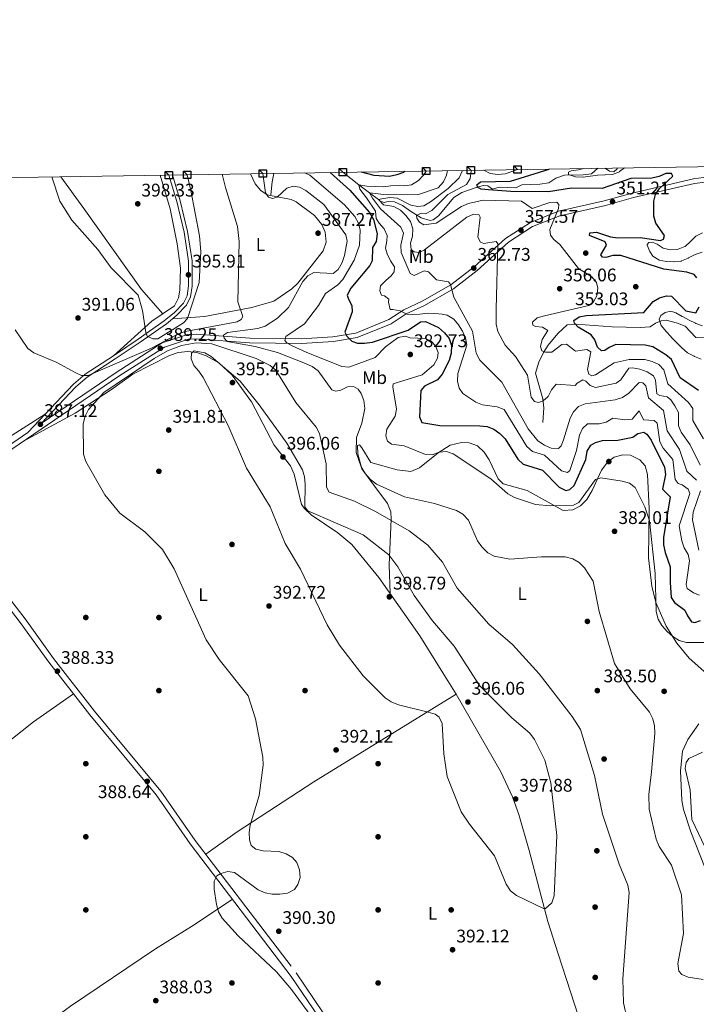
# Model space of a CAD drawing. Units: metres. Extents: x 608129 to 615070, y 4683002 to 4687740.
# Drawn here: x 609596 to 609967, y 4687199 to 4687738 of the extents above; entities that cross this region are included whole.
import ezdxf
from ezdxf.enums import TextEntityAlignment as Align

# ---------------------------------------------------------------- set-up
doc = ezdxf.new("R2010")
doc.units = ezdxf.units.M
doc.header["$MEASUREMENT"] = 0
doc.linetypes.add('DGN Style 3', pattern=[121.36095999999999, 86.68639999999999, -34.67456])
for name, color, linetype, lineweight in [('Nivel 11', 7, 'Continuous', 0), ('Nivel 17', 7, 'Continuous', 0), ('Nivel 21', 7, 'Continuous', 0), ('Nivel 36', 7, 'Continuous', 0), ('Nivel 37', 7, 'Continuous', 0), ('Nivel 4', 7, 'Continuous', 0), ('Nivel 41', 7, 'Continuous', 0), ('Nivel 5', 7, 'Continuous', 0), ('Nivel 61', 7, 'Continuous', 0), ('Nivel 62', 7, 'Continuous', 0), ('Nivel 7', 7, 'Continuous', 0)]:
    doc.layers.add(name, color=color, linetype=linetype, lineweight=lineweight)
doc.styles.add('Style-Arial', font='txt')
doc.styles.add('Style-Arial Narrow', font='txt')

# ---------------------------------------------------------------- blocks, each defined once
blk = doc.blocks.new('5PATER')
at = {"layer": 'Nivel 7', "linetype": 'Continuous', "lineweight": 0}
h = blk.add_hatch(color=51, dxfattribs=at)
edge = h.paths.add_edge_path()
edge.add_ellipse((-0.005089279264211655, 0.00120989978313446), major_axis=(-1.095731442372465, -1.110710699892244), ratio=0.9994222409660318, start_angle=0, end_angle=360)
blk = doc.blocks.new('5PERFI')
at = {"layer": 'Nivel 17', "linetype": 'Continuous', "lineweight": 0}
h = blk.add_hatch(color=7, dxfattribs=at)
edge = h.paths.add_edge_path()
edge.add_arc((0.001394975930452347, 0.0004892982542514801), 1.559999999766158, 315.0000000018422, 675.0000000018422)

msp = doc.modelspace()

# ---------------------------------------------------------------- linework, layer by layer
at = {"layer": 'Nivel 11', "color": 142, "linetype": 'DGN Style 3', "lineweight": 13}
for points in [[(609773.4100000001, 4687654.48, 373.6), (609782.1799999997, 4687647.640000001, 370), (609787.9499999993, 4687643.16, 365), (609792.8099999987, 4687639.530000001, 360), (609793.8599999994, 4687638.77, 365), (609795.9899999984, 4687637.969999999, 359.94), (609796.0399999991, 4687637.989999998, 360), (609798.2399999984, 4687638.550000001, 362.82), (609801.629999999, 4687638.239999998, 358.18), (609806.0399999991, 4687636.27, 356.82), (609810.4600000009, 4687633.18, 356.88), (609816.1700000018, 4687629.48, 354.8), (609821.1499999985, 4687628.07, 354.59), (609822.879999999, 4687628.41, 354.4), (609825.7100000009, 4687630.649999999, 353.75), (609834.1499999985, 4687640.780000001, 351.8), (609838.4100000001, 4687643.34, 351.21), (609845.8299999982, 4687645.960000001, 350.89), (609850.129999999, 4687647.309999999, 349.85), (609852.7100000009, 4687647.059999999, 349.85), (609855.2300000004, 4687645.300000001, 349.72), (609858.8500000015, 4687646.43, 349.07), (609868.0100000016, 4687646.030000001, 348.29), (609871.3999999985, 4687647.580000002, 347.64), (609881.1600000001, 4687647.989999998, 347.64), (609886.0799999982, 4687648.690000001, 347.04), (609889.9400000013, 4687651.190000001, 346.46), (609894.6600000001, 4687652.830000002, 345.92), (609904.9400000013, 4687653.170000002, 345.42), (609909.5399999991, 4687653.68, 344.51), (609913.0100000016, 4687656.670000002, 344.31)], [(609917.0199999996, 4687656.73, 343.96), (609919.3399999999, 4687655.09, 343.6), (609921.6600000001, 4687654.68, 343.6), (609923.5599999987, 4687656.440000001, 343.86), (609923.7399999984, 4687656.84, 343.83)], [(609882.9100000001, 4687517.510000002, 360.3), (609883.3299999982, 4687525.57, 359.02), (609882.7600000016, 4687530.48, 358.48), (609878.8299999982, 4687544.640000001, 356.96), (609880.6600000001, 4687550.510000002, 356.45), (609883.129999999, 4687555.780000001, 354.13), (609885.7100000009, 4687559.960000001, 353.71), (609891, 4687566.309999999, 352.22), (609896.1900000013, 4687570.920000002, 351.31), (609901.0399999991, 4687571.289999999, 350.1), (609920.7899999991, 4687569.989999998, 346.92), (609936.0599999987, 4687569.510000002, 346.29), (609941.6799999997, 4687569.989999998, 346.16), (609944.5399999991, 4687571.949999999, 345.65), (609947.620000001, 4687573.170000002, 345.26), (609950.4299999997, 4687573.580000002, 345.14), (609956.5500000007, 4687571.830000002, 344.11), (609960.7800000012, 4687570.370000001, 344.24), (609966.5100000016, 4687564.02, 343.34), (609977.0399999991, 4687563.77, 342.31)]]:
    msp.add_polyline3d(points, dxfattribs=at)
at = {"layer": 'Nivel 21', "color": 7, "linetype": 'DGN Style 3', "lineweight": 0, "extrusion": (-0.57141511664457, 0.2411899457865042, 0.7844183670220729), "elevation": 782503.4876901666, "flags": 128}
msp.add_lwpolyline([(-4555796.84321174, -989024.0828057416), (-4555803.604190838, -989026.807592269), (-4555808.212998502, -989028.0006940644)], dxfattribs=at)
at = {"layer": 'Nivel 21', "color": 7, "linetype": 'Continuous', "lineweight": 0}
for points in [[(609678.0700000003, 4687652.989999998, 397.65), (609682.4499999993, 4687638.449999999, 397.21), (609686.5199999996, 4687621.75, 396.71), (609688.9600000009, 4687605.84, 396.09), (609688.9200000018, 4687592.32, 395.4), (609688.0500000007, 4687586.899999999, 395.28), (609686.1600000001, 4687582.890000001, 395.28), (609681.2600000016, 4687577.719999999, 395.28), (609675.5799999982, 4687573.129999999, 395.28), (609661.3900000006, 4687563.170000002, 393.72), (609647.7399999984, 4687554.050000001, 391.18), (609632.3200000003, 4687543.949999999, 389.81), (609625.9100000001, 4687538.539999999, 389.16), (609600.870000001, 4687512.050000001, 386.36), (609581.4400000013, 4687498.830000002, 387.21), (609571.9899999984, 4687491.370000001, 386.74), (609557.5300000012, 4687478.359999999, 386.87), (609552.0100000016, 4687473.960000001, 386.66)], [(609984.4899999984, 4687653.489999998, 346.67), (609965.3200000003, 4687650.859999999, 347.56), (609931.7899999991, 4687643.129999999, 350.29), (609916.4699999988, 4687638.830000002, 351.6), (609891.4400000013, 4687633.18, 354.52), (609876.0300000012, 4687627.07, 356.51), (609862.4100000001, 4687618.27, 359.03), (609845.2699999996, 4687602.719999999, 362.66), (609832.5599999987, 4687592.84, 365.26), (609816.8299999982, 4687583.949999999, 367.87), (609806.6799999997, 4687579.260000002, 369.3), (609798.5500000007, 4687573.940000001, 371.6), (609780.5100000016, 4687566.5, 374.64), (609767.9400000013, 4687564.399999999, 376.8), (609750.7100000009, 4687563.390000001, 379.84), (609722.3900000006, 4687563.699999999, 384.66), (609693.3000000007, 4687565.879999999, 388.31), (609688.370000001, 4687565.68, 388.31), (609674.5300000012, 4687561.170000002, 389.7), (609649.2699999996, 4687544.989999998, 388.44), (609608.2800000012, 4687517.100000001, 387.03)], [(609766.1099999994, 4687183.609999999, 389.68), (609745.120000001, 4687214.440000001, 389.97), (609689.8200000003, 4687286.949999999, 388.9), (609671.0799999982, 4687313.780000001, 388.9), (609634.9100000001, 4687357.57, 388.28), (609612.3299999982, 4687386.370000001, 387.96), (609596.7199999988, 4687408.129999999, 387.58), (609572.8500000015, 4687439.120000001, 387.46), (609551.0599999987, 4687469.890000001, 386.91)]]:
    msp.add_polyline3d(points, dxfattribs=at)
at = {"layer": 'Nivel 21', "color": 7, "linetype": 'DGN Style 3', "lineweight": 0}
for points in [[(609984.5599999987, 4687650.879999999, 346.67), (609965.7899999991, 4687648.309999999, 347.56), (609932.4299999997, 4687640.620000001, 350.29), (609917.1099999994, 4687636.32, 351.6), (609892.2100000009, 4687630.699999999, 354.52), (609877.2300000004, 4687624.75, 356.51), (609864, 4687616.210000001, 359.03), (609846.9400000013, 4687600.73, 362.66), (609834, 4687590.670000002, 365.26), (609818.0199999996, 4687581.640000001, 367.87), (609807.9400000013, 4687576.989999998, 369.3), (609799.7699999996, 4687571.640000001, 371.6), (609781.2300000004, 4687563.989999998, 374.64), (609768.2300000004, 4687561.82, 376.8), (609750.7699999996, 4687560.789999999, 379.84), (609722.2800000012, 4687561.109999999, 384.66), (609693.2600000016, 4687563.280000001, 388.31), (609688.8299999982, 4687563.100000001, 388.31), (609675.6499999985, 4687558.800000001, 389.7), (609650.6999999993, 4687542.830000002, 388.44), (609582.9800000004, 4687496.739999998, 387.21)], [(609608.2800000012, 4687517.100000001, 387.03), (609627.2300000004, 4687537.140000001, 389.16), (609633.4699999988, 4687542.41, 389.81), (609648.8000000007, 4687552.440000001, 391.18), (609662.4699999988, 4687561.580000002, 393.72), (609676.7399999984, 4687571.59, 395.28), (609682.5700000003, 4687576.309999999, 395.28), (609687.7600000016, 4687581.789999999, 395.28), (609689.9100000001, 4687586.330000002, 395.28), (609690.8500000015, 4687592.16, 395.4), (609690.879999999, 4687605.989999998, 396.09), (609688.4100000001, 4687622.120000001, 396.71), (609684.3099999987, 4687638.949999999, 397.21), (609680.0700000003, 4687653.02, 397.64)], [(609575.5, 4687441.080000002, 387.46), (609599.370000001, 4687410.100000001, 387.58), (609614.9699999988, 4687388.350000001, 387.96), (609637.4800000004, 4687359.640000001, 388.28), (609673.6999999993, 4687315.77, 388.9), (609692.4800000004, 4687288.899999999, 388.9), (609747.7899999991, 4687216.359999999, 389.97), (609768.7199999988, 4687185.640000001, 389.68)]]:
    msp.add_polyline3d(points, dxfattribs=at)
at = {"layer": 'Nivel 36', "color": 92, "linetype": 'Continuous', "lineweight": 0}
for points in [[(609618.9499999993, 4687652.059999999, 394.88), (609631.6600000001, 4687634.640000001, 395.29), (609663.1000000015, 4687590.260000002, 395.17), (609674.8000000007, 4687577.109999999, 395.74)], [(609647.7399999984, 4687554.050000001, 391.18), (609668.7399999984, 4687572.989999998, 395.08), (609681.120000001, 4687581.399999999, 396), (609683.3999999985, 4687585.870000001, 396.67), (609684.1700000018, 4687590.050000001, 397.17), (609684.3999999985, 4687602.02, 397.42), (609682.620000001, 4687615.280000001, 397.56), (609678.8099999987, 4687634.460000001, 398.07), (609673.3099999987, 4687652.91, 398.57)], [(609680.129999999, 4687574.330000002, 395.28), (609697.6400000006, 4687575.66, 392.83), (609723.6099999994, 4687580.41, 388.64), (609735.6499999985, 4687584, 386.95), (609745.4299999997, 4687590.710000001, 384.86), (609748.7399999984, 4687593.800000001, 384.48), (609762.5300000012, 4687611.580000002, 386.04), (609764.2300000004, 4687616.280000001, 386.54), (609763.7199999988, 4687621.710000001, 386.56), (609761.8599999994, 4687625.859999999, 386.56), (609757.8599999994, 4687630.75, 386.56), (609747.870000001, 4687638.309999999, 386.49), (609744.9899999984, 4687639.609999999, 386.43), (609731.9899999984, 4687642.059999999, 386.17), (609728.4899999984, 4687644.52, 386.17), (609725.2800000012, 4687648.129999999, 386.82), (609722.7800000012, 4687653.690000001, 387.47)], [(609598.5399999991, 4687507.330000002, 387.49), (609626.8399999999, 4687522.629999999, 388.9), (609646.7800000012, 4687535.640000001, 389.91), (609658.4100000001, 4687544.02, 391.66), (609678.5199999996, 4687554.25, 393.87), (609683.2600000016, 4687555.800000001, 394.1), (609688.4400000013, 4687556.489999998, 394.26), (609693.370000001, 4687555.84, 394.63), (609698.5199999996, 4687554, 394.78), (609705.3900000006, 4687550.23, 395.04), (609712.7800000012, 4687543.489999998, 395.16), (609723.3299999982, 4687528.940000001, 395.43), (609735.8399999999, 4687505.16, 395.82), (609744.620000001, 4687493.77, 395.82), (609746.7600000016, 4687489.260000002, 395.62), (609750.7300000004, 4687472.719999999, 395.17), (609752.4800000004, 4687470.239999998, 395.43), (609755.9499999993, 4687467.039999999, 396.21), (609770.6099999994, 4687457.109999999, 397.52), (609778.3200000003, 4687450.75, 397.77), (609793.0100000016, 4687432.809999999, 398.24), (609815.4499999993, 4687400.82, 396.9), (609828.0700000003, 4687380.600000001, 396.47), (609835.3399999999, 4687368.84, 395.43), (609859.870000001, 4687326.309999999, 398.3), (609866.2199999988, 4687312.73, 397.79), (609869.7399999984, 4687303.129999999, 397.1), (609875.3900000006, 4687283.350000001, 396.86), (609885.5199999996, 4687244.5, 393.37), (609891.2600000016, 4687226.77, 391.55), (609904.6799999997, 4687185.300000001, 390.75)], [(609610.4400000013, 4687522.18, 387.43), (609590.2600000016, 4687509.300000001, 387.39), (609552.1600000001, 4687482.780000001, 386.79), (609547.1099999994, 4687480.16, 386.94)], [(609972.5500000007, 4687379.98, 384.72), (609963.0100000016, 4687388.559999999, 382.5), (609956.129999999, 4687396.890000001, 380.29), (609950.3500000015, 4687406.09, 379.93), (609944.629999999, 4687419.109999999, 379.72), (609942.5199999996, 4687428.039999999, 380.24), (609940.6499999985, 4687443.52, 380.16), (609941, 4687470.52, 379.9), (609940.0799999982, 4687489.09, 379.06), (609938.8900000006, 4687493.93, 378.6), (609936, 4687497.199999999, 378.21), (609930.75, 4687499.629999999, 377.82), (609926.6000000015, 4687499.940000001, 377.95), (609921.9600000009, 4687498.52, 378.21), (609918.4600000009, 4687495.969999999, 378.47), (609914.879999999, 4687491.510000002, 379.25), (609909.8299999982, 4687480.350000001, 381.46), (609906.8999999985, 4687475.43, 381.42), (609903.370000001, 4687471.899999999, 381.2), (609899.2100000009, 4687469.800000001, 380.94), (609893.9499999993, 4687469.48, 380.68), (609874.3000000007, 4687480.280000001, 379.15), (609861.1099999994, 4687484.039999999, 379.64), (609858.3900000006, 4687486.649999999, 379.36), (609853.370000001, 4687497.080000002, 378), (609850.6799999997, 4687501.34, 378.08), (609847.1499999985, 4687504.859999999, 378.47), (609842.5399999991, 4687506.43, 379.12), (609838.379999999, 4687506.580000002, 379.12), (609832.1900000013, 4687505.080000002, 379.31), (609825.4699999988, 4687501, 379.89), (609815.3999999985, 4687492.690000001, 381.77), (609810.6000000015, 4687490.760000002, 382.4), (609803.1799999997, 4687491.580000002, 383.38), (609788.6499999985, 4687495.710000001, 383.54), (609783.6799999997, 4687503.719999999, 383.93), (609782.3999999985, 4687505.350000001, 384.06), (609781.4699999988, 4687505.050000001, 384.32), (609781.4800000004, 4687500.379999999, 384.46), (609783.7800000012, 4687492.129999999, 384.98), (609790.8299999982, 4687482.489999998, 385.37), (609797.7899999991, 4687473.219999999, 387.58), (609799.7199999988, 4687468.73, 388.36), (609799.75, 4687464.649999999, 389.79), (609798.8000000007, 4687439.59, 395), (609799.2600000016, 4687423.899999999, 397.86)], [(609625.8500000015, 4687369.120000001, 388.15), (609603.9800000004, 4687353.789999999, 388.28), (609579.9699999988, 4687334.800000001, 386.78), (609522.1799999997, 4687290.870000001, 384.25), (609473.1700000018, 4687250.600000001, 384.31), (609460.879999999, 4687243.469999999, 384.13)], [(609835.3399999999, 4687368.84, 395.43), (609757.5199999996, 4687320.870000001, 388.95), (609715.4299999997, 4687293.539999999, 388.02), (609698.2800000012, 4687281.300000001, 389.01)], [(609974.0199999996, 4687267.640000001, 380.75), (609963.8099999987, 4687293.5, 382.11), (609959.7800000012, 4687305.739999998, 381.61), (609958.9800000004, 4687310.670000002, 381.33), (609958.2300000004, 4687326.960000001, 381.52), (609959.25, 4687337.760000002, 381.98), (609962.2199999988, 4687344.07, 382.11), (609968.2199999988, 4687352.59, 384.57)], [(609525.7399999984, 4687128.34, 387.64), (609556.8900000006, 4687149.27, 388.94), (609573.0700000003, 4687161.030000001, 389.34), (609605.0599999987, 4687184.109999999, 387.8), (609624.3599999994, 4687198.120000001, 387.77), (609670.7899999991, 4687229.449999999, 388.03), (609692.0300000012, 4687242.600000001, 389.07), (609712.879999999, 4687256.719999999, 389.34)]]:
    msp.add_polyline3d(points, dxfattribs=at)
at = {"layer": 'Nivel 4', "color": 30, "linetype": 'Continuous', "lineweight": 30, "flags": 128}
for points, elevation in [([(609807.2800000012, 4687655.010000002), (609806.6099999994, 4687654.460000001), (609802.870000001, 4687653.050000001), (609798.8200000003, 4687652.25), (609790.5500000007, 4687652.77), (609783.5300000012, 4687654.640000001)], 375), ([(609967.1900000013, 4687596.719999999), (609965.620000001, 4687598.600000001), (609961.75, 4687599.809999999), (609949.0199999996, 4687601.5), (609925.5300000012, 4687608.989999998), (609921.1900000013, 4687609.030000001), (609917.3500000015, 4687607.899999999), (609915.5799999982, 4687608.02), (609914.6499999985, 4687609.27), (609917.629999999, 4687614.559999999), (609917.0300000012, 4687616.359999999), (609908.3000000007, 4687619.870000001), (609908.6099999994, 4687621.330000002), (609912.129999999, 4687621.670000002), (609919.8999999985, 4687619.129999999), (609923.879999999, 4687618.670000002), (609936.1000000015, 4687618.859999999), (609947.1799999997, 4687617.149999999), (609948.8900000006, 4687617.91), (609949.3599999994, 4687619.82), (609944.6799999997, 4687626.710000001), (609943.5799999982, 4687630.550000001), (609943.6600000001, 4687638.739999998), (609944.4699999988, 4687642.300000001), (609946.7899999991, 4687645.559999999), (609954, 4687652.280000001), (609953.2800000012, 4687653.780000001), (609950.1799999997, 4687653.890000001), (609946.4600000009, 4687652.27), (609942.5100000016, 4687651.34), (609931.0500000007, 4687651.030000001), (609915.3299999982, 4687645.66), (609898.4600000009, 4687645.850000001), (609885.9600000009, 4687643.830000002), (609865.3299999982, 4687644), (609853.0700000003, 4687644.93), (609849.0899999999, 4687645.32), (609847.2399999984, 4687646.25), (609846.7800000012, 4687647.640000001), (609848.6999999993, 4687649.18), (609865.120000001, 4687649.699999999), (609886.3200000003, 4687656.25)], 350), ([(609766.4200000018, 4687654.370000001), (609777.1700000018, 4687644.699999999), (609788.0399999991, 4687632.41), (609790.1499999985, 4687628.73), (609792.1400000006, 4687620.789999999), (609791.5599999987, 4687616.57), (609789.6700000018, 4687613.280000001), (609789.4699999988, 4687606.109999999), (609788.0599999987, 4687603.41), (609777.7699999996, 4687591.010000002), (609775.8099999987, 4687587.280000001), (609776.379999999, 4687585.140000001), (609778.3000000007, 4687581.609999999), (609778.5300000012, 4687578.199999999), (609774.5300000012, 4687566.940000001), (609775.5300000012, 4687564.77), (609778.3299999982, 4687562.02), (609781.3000000007, 4687561.010000002), (609785.3000000007, 4687561.059999999), (609789.5100000016, 4687561.530000001), (609809.1600000001, 4687568.030000001), (609815.9400000013, 4687572.629999999), (609818.6000000015, 4687572.84), (609825.7600000016, 4687569.489999998), (609829.0700000003, 4687566.629999999), (609831.5500000007, 4687563.440000001), (609832.8200000003, 4687559.640000001), (609832.6000000015, 4687555.469999999), (609831.5500000007, 4687551.530000001), (609827.6700000018, 4687543.98), (609825.1700000018, 4687540.859999999), (609817.9800000004, 4687537.449999999), (609816.0199999996, 4687535.129999999), (609815.370000001, 4687520.75), (609816.6400000006, 4687517.649999999), (609826.4800000004, 4687515.890000001), (609848.2699999996, 4687515.800000001), (609852.2800000012, 4687515.300000001), (609856.0100000016, 4687513.870000001), (609859.3500000015, 4687511.609999999), (609862.1400000006, 4687508.609999999), (609869.2199999988, 4687497.52), (609872.0899999999, 4687494.73), (609882.6499999985, 4687491.43), (609891.7899999991, 4687482.23), (609895.3599999994, 4687480.399999999), (609897.5399999991, 4687480.920000002), (609900.0100000016, 4687483.02), (609906.3000000007, 4687497.289999999), (609907.120000001, 4687501.800000001), (609909.1099999994, 4687505.09), (609911.6600000001, 4687506.530000001), (609915.4699999988, 4687507.75), (609923.9800000004, 4687507.93), (609932.0399999991, 4687509.460000001), (609934.8299999982, 4687511.629999999), (609938.0599999987, 4687512.23), (609939.6999999993, 4687511.109999999), (609942.1900000013, 4687507.98), (609949.5100000016, 4687493.16), (609950, 4687489.190000001), (609948.4299999997, 4687481.149999999), (609952.5599999987, 4687476.879999999), (609948.8399999999, 4687454.57), (609948.9699999988, 4687450.57), (609949.8299999982, 4687446.48), (609952.5199999996, 4687438.550000001), (609952.5100000016, 4687429.969999999), (609953.1600000001, 4687421.809999999), (609954.879999999, 4687419.140000001), (609960.620000001, 4687414.830000002), (609961.9400000013, 4687411.739999998), (609964.1900000013, 4687408.399999999), (609966, 4687408.190000001), (609969.1900000013, 4687409.300000001)], 375), ([(609899.8299999982, 4687573.449999999), (609902.6400000006, 4687575.390000001), (609906.6400000006, 4687576.170000002), (609938.1900000013, 4687577.719999999), (609943.2199999988, 4687583.809999999), (609946.7100000009, 4687585.77), (609950.620000001, 4687586.91), (609953.2199999988, 4687586.66), (609961.120000001, 4687578.710000001), (609966.5799999982, 4687577.609999999), (609968.370000001, 4687580.949999999)], 350), ([(609968.0100000016, 4687535.120000001), (609957.9600000009, 4687541.93), (609953.3299999982, 4687552.010000002), (609950.1600000001, 4687554.620000001), (609942.9800000004, 4687558.93), (609938.8399999999, 4687559.940000001), (609922.7300000004, 4687560.330000002), (609919.0599999987, 4687558.690000001), (609916.7100000009, 4687557.039999999), (609914.879999999, 4687556.850000001), (609912.6999999993, 4687558.859999999), (609911.3099999987, 4687562.780000001), (609909.379999999, 4687565.59), (609902.0899999999, 4687569.809999999), (609900.1799999997, 4687571.859999999), (609899.8299999982, 4687573.449999999)], 350)]:
    msp.add_lwpolyline(points, dxfattribs=dict(at, elevation=elevation))
at = {"layer": 'Nivel 5', "color": 30, "linetype": 'Continuous', "lineweight": 0, "flags": 128}
for points, elevation in [([(609818.8999999985, 4687655.190000001), (609817.5, 4687652.91), (609814.6900000013, 4687649.93), (609810.9499999993, 4687647.620000001), (609807.370000001, 4687647.07), (609803.7899999991, 4687647.199999999), (609799.6700000018, 4687647.09), (609795.620000001, 4687646.460000001), (609786.4699999988, 4687646.949999999), (609782.1799999997, 4687647.640000001), (609782.6799999997, 4687645.170000002), (609786.3000000007, 4687640.460000001), (609791.25, 4687633.140000001), (609791.6400000006, 4687629.129999999), (609793.2699999996, 4687626.640000001), (609796.0100000016, 4687623.57), (609797.6700000018, 4687619.93), (609797.4100000001, 4687617.010000002), (609796.7800000012, 4687613.039999999), (609797.6900000013, 4687609.879999999), (609799.3900000006, 4687606.109999999), (609801.5500000007, 4687602.66), (609801.379999999, 4687600.059999999), (609799.879999999, 4687597.91), (609796.8200000003, 4687595.330000002), (609794.0300000012, 4687592.300000001), (609793.5300000012, 4687589.629999999), (609794.5100000016, 4687587.23), (609796.2100000009, 4687586.890000001), (609798.4600000009, 4687585.059999999), (609798.3999999985, 4687583.350000001), (609799.3299999982, 4687579.449999999), (609800.75, 4687579.449999999), (609804.7100000009, 4687578.66), (609808.3099999987, 4687576.82), (609811.4800000004, 4687576.710000001), (609815.5599999987, 4687576.899999999), (609819.6900000013, 4687577.449999999), (609823.7600000016, 4687577.27), (609827.7300000004, 4687576.760000002), (609830.379999999, 4687576.32), (609834.0599999987, 4687574.100000001), (609836.75, 4687571.050000001), (609838.870000001, 4687567.620000001), (609840.4699999988, 4687563.850000001), (609841.2399999984, 4687559.920000002), (609836.2300000004, 4687544.309999999), (609836.0399999991, 4687540.239999998), (609836.9699999988, 4687536.34), (609839.0599999987, 4687533.469999999), (609846.0700000003, 4687528.75), (609849.7800000012, 4687527.149999999), (609857.8900000006, 4687526.210000001), (609861.6600000001, 4687524.699999999), (609874.0799999982, 4687504.43), (609877.1999999993, 4687501.780000001), (609883.7199999988, 4687499.609999999), (609893.0599999987, 4687491.199999999), (609896.379999999, 4687490.170000002), (609897.6999999993, 4687491.300000001), (609901.3299999982, 4687502.309999999), (609902.8900000006, 4687510.550000001), (609904.6000000015, 4687514.309999999), (609907.2800000012, 4687516.760000002), (609913.6400000006, 4687516.850000001), (609917.5399999991, 4687517.830000002), (609921.1700000018, 4687519.850000001), (609927.7100000009, 4687518.960000001), (609931.6799999997, 4687519.370000001), (609935.5100000016, 4687523.879999999), (609938, 4687519.100000001), (609943.870000001, 4687518.600000001), (609945.5, 4687517.170000002), (609946.8299999982, 4687507.050000001), (609948.6700000018, 4687503.5), (609953.9299999997, 4687497.390000001), (609955.3299999982, 4687486.41), (609956.9800000004, 4687484.109999999), (609959.1400000006, 4687483.420000002), (609962.370000001, 4687481.07), (609963.3000000007, 4687478.649999999), (609957.5500000007, 4687460.960000001), (609959, 4687452.75), (609960.1400000006, 4687448.890000001), (609962.4600000009, 4687445.399999999), (609963.1499999985, 4687441.82), (609962.120000001, 4687434.02), (609961.2399999984, 4687428.960000001), (609961.9200000018, 4687426.73), (609965.3200000003, 4687424.359999999), (609968.5899999999, 4687423.109999999)], 370), ([(609830.6099999994, 4687655.379999999), (609830.120000001, 4687653), (609828.4100000001, 4687649.239999998), (609825.5500000007, 4687645.98), (609814.3000000007, 4687642.16), (609795.7800000012, 4687642.390000001), (609787.9499999993, 4687643.16), (609789.6000000015, 4687640.379999999), (609793.9699999988, 4687634.559999999), (609805.0199999996, 4687624.460000001), (609806.5300000012, 4687621.199999999), (609805.129999999, 4687614.530000001), (609805.3099999987, 4687610.530000001), (609810.2399999984, 4687599.09), (609812.3900000006, 4687598), (609817.9200000018, 4687600.5), (609820.1999999993, 4687600.07), (609824.5899999999, 4687595.609999999), (609831.2300000004, 4687594.57), (609832.370000001, 4687593.080000002), (609834.120000001, 4687586.100000001), (609844.4100000001, 4687567.530000001), (609846.3999999985, 4687555.420000002), (609848.4100000001, 4687551.640000001), (609860.3999999985, 4687539.710000001), (609874.7699999996, 4687514.02), (609880.1400000006, 4687507.48), (609883.7199999988, 4687505.109999999), (609887.3900000006, 4687503.52), (609891.3500000015, 4687503.370000001), (609892.8200000003, 4687504.75), (609894.1499999985, 4687508.010000002), (609897.7699999996, 4687519.940000001), (609899.620000001, 4687523.489999998), (609902.4299999997, 4687526.34), (609905.9800000004, 4687527.75), (609922.3500000015, 4687529.969999999), (609926.3900000006, 4687531.280000001), (609929.8599999994, 4687533.609999999), (609935.6400000006, 4687539.440000001), (609937.5700000003, 4687539.23), (609939.1400000006, 4687537.59), (609940.5899999999, 4687531.129999999), (609948.8399999999, 4687524.050000001), (609950.8099999987, 4687513.02), (609957.6799999997, 4687502.760000002), (609961.6400000006, 4687490.870000001), (609967.0199999996, 4687486.050000001)], 365), ([(609838.6900000013, 4687655.5), (609838.6400000006, 4687655.149999999), (609837.0500000007, 4687651.460000001), (609830.9899999984, 4687645.690000001), (609821.2699999996, 4687638.350000001), (609817.7300000004, 4687636.080000002), (609814.4100000001, 4687635.68), (609810.620000001, 4687636.580000002), (609803.120000001, 4687640.399999999), (609799.0599999987, 4687640.739999998), (609794.620000001, 4687639.920000002), (609792.8099999987, 4687639.530000001), (609795.5300000012, 4687636.600000001), (609801.2300000004, 4687635.68), (609804.879999999, 4687633.670000002), (609807.879999999, 4687630.920000002), (609810.4699999988, 4687627.580000002), (609811.75, 4687623.609999999), (609811.5100000016, 4687619.600000001), (609810.3599999994, 4687615.620000001), (609810.8000000007, 4687612.149999999), (609812.4299999997, 4687610.870000001), (609815.120000001, 4687610.670000002), (609818.0700000003, 4687612), (609841.1799999997, 4687629.870000001), (609844.8500000015, 4687631.629999999), (609847.7899999991, 4687631.420000002), (609848.6000000015, 4687629.870000001), (609847.3399999999, 4687618.989999998), (609848.6400000006, 4687616.23), (609850.5, 4687615.559999999), (609857.2600000016, 4687616.649999999), (609858.2800000012, 4687615.289999999), (609857.1999999993, 4687579.609999999), (609857.3200000003, 4687571.309999999), (609858.1499999985, 4687567.399999999), (609862.1700000018, 4687559.890000001), (609867.8000000007, 4687553.649999999), (609874.5199999996, 4687543.489999998), (609876.5100000016, 4687531.43), (609878.3399999999, 4687529.059999999), (609880.5100000016, 4687528.530000001), (609883.0899999999, 4687529.41), (609885.7100000009, 4687531.760000002), (609887.620000001, 4687535.41), (609890.2199999988, 4687538.52), (609900.5300000012, 4687537.809999999), (609901.5899999999, 4687539.149999999), (609904.7600000016, 4687540.920000002), (609906.4100000001, 4687540.25), (609908.8200000003, 4687537.780000001), (609911.7399999984, 4687536.760000002), (609922.9600000009, 4687539.120000001), (609925.4699999988, 4687540.969999999), (609929.8599999994, 4687547.330000002), (609931.8500000015, 4687547.559999999), (609935.9899999984, 4687546.66), (609939.8599999994, 4687545.25), (609943.3500000015, 4687543.050000001), (609944.4800000004, 4687540.670000002), (609945.2399999984, 4687533.190000001), (609946.8999999985, 4687532.390000001), (609950.9400000013, 4687531.640000001), (609952.8599999994, 4687529.890000001), (609955.1600000001, 4687526.609999999), (609957.0899999999, 4687523.02), (609957.1600000001, 4687515.699999999), (609958.5199999996, 4687512.300000001), (609963.4600000009, 4687505.359999999), (609968.9499999993, 4687494.280000001)], 360), ([(609843.4400000013, 4687655.580000002), (609843.5199999996, 4687655.080000002), (609842.9899999984, 4687651.109999999), (609841.0399999991, 4687647.890000001), (609830.870000001, 4687642.34), (609822.120000001, 4687633.629999999), (609818.5799999982, 4687631.780000001), (609816.1700000018, 4687632.059999999), (609813.7399999984, 4687630.870000001), (609813.7899999991, 4687629.390000001), (609815.2399999984, 4687627.16), (609817.7800000012, 4687625.800000001), (609824.4400000013, 4687626.699999999), (609838.2800000012, 4687635.82), (609842.1000000015, 4687637.469999999), (609850.1499999985, 4687639.199999999), (609871.1799999997, 4687638.640000001), (609876.9600000009, 4687634.739999998), (609886.5899999999, 4687638.02), (609890.5700000003, 4687638.190000001), (609891.5799999982, 4687636.780000001), (609891.4100000001, 4687634.649999999), (609886.6799999997, 4687623.239999998), (609887.0899999999, 4687620.140000001), (609888.9400000013, 4687617.690000001), (609892.1499999985, 4687614.93), (609902.4299999997, 4687601.789999999), (609909.6600000001, 4687597.280000001), (609912.2600000016, 4687594.260000002), (609912.8999999985, 4687591.059999999), (609912.3500000015, 4687586.859999999), (609910.5500000007, 4687583.510000002), (609907.9499999993, 4687581.670000002), (609883.7300000004, 4687575.940000001), (609879.8200000003, 4687574.75), (609877.1999999993, 4687572.449999999), (609877.3500000015, 4687570.77), (609878.75, 4687570.059999999), (609882.6000000015, 4687569.670000002), (609885.5899999999, 4687567.890000001), (609882.5199999996, 4687563.010000002), (609881.4699999988, 4687559.080000002), (609882.3599999994, 4687556.859999999), (609884.2199999988, 4687556.080000002), (609887.7800000012, 4687556.059999999), (609893.2600000016, 4687560.25), (609895.7600000016, 4687560.41), (609900.6900000013, 4687556.600000001), (609906.8500000015, 4687557.43), (609909.1000000015, 4687556.289999999), (609907.2399999984, 4687546.629999999), (609907.9600000009, 4687543.960000001), (609909.6099999994, 4687543.039999999), (609911.6700000018, 4687543.580000002), (609921.9699999988, 4687550.129999999), (609930.120000001, 4687551.989999998), (609938.7199999988, 4687552.010000002), (609942.7600000016, 4687550.949999999), (609946.3599999994, 4687549.23), (609949.1600000001, 4687546.309999999), (609951.1900000013, 4687538.75), (609962.5899999999, 4687528.489999998), (609965.0300000012, 4687525.300000001), (609964.9899999984, 4687518.59), (609970.7899999991, 4687508.539999999)], 355), ([(609869, 4687655.98), (609862.3000000007, 4687653.609999999), (609858.1700000018, 4687653.350000001), (609854.0599999987, 4687653.800000001), (609850.5300000012, 4687655.690000001)], 355), ([(609927.5500000007, 4687656.899999999), (609924.879999999, 4687654.890000001), (609924.7600000016, 4687654.82), (609921.0599999987, 4687653.27), (609920.9800000004, 4687653.27), (609916.9800000004, 4687653.050000001), (609916.8599999994, 4687653.050000001), (609912.8599999994, 4687652.82), (609912.8299999982, 4687652.82), (609908.8599999994, 4687652.309999999), (609908.7899999991, 4687652.300000001), (609904.8299999982, 4687651.77), (609904.6900000013, 4687651.760000002), (609900.6999999993, 4687651.969999999), (609900.6499999985, 4687651.98), (609896.8399999999, 4687653.190000001), (609896.8299999982, 4687653.190000001), (609896.9100000001, 4687654.57), (609898.3399999999, 4687655.199999999), (609902.2800000012, 4687655.91), (609902.2800000012, 4687655.91), (609905.2100000009, 4687656.550000001)], 345), ([(609707.3399999999, 4687653.449999999), (609709.1000000015, 4687646.18), (609715.620000001, 4687624.84), (609716.5599999987, 4687616.670000002), (609715.8999999985, 4687583.539999999), (609718.6000000015, 4687575.640000001), (609717.7300000004, 4687573.940000001), (609715.5500000007, 4687572.690000001), (609686.9800000004, 4687567.379999999), (609683.1600000001, 4687566), (609668.6400000006, 4687558.210000001), (609633.9899999984, 4687543.350000001), (609630.2699999996, 4687543.330000002), (609627.1099999994, 4687544.66), (609616.4299999997, 4687550.57), (609604.2899999991, 4687555.73), (609600.9899999984, 4687557.989999998), (609593.9299999997, 4687568.309999999)], 390), ([(609688.1799999997, 4687653.149999999), (609690.2199999988, 4687644.440000001), (609694.8099999987, 4687619.66), (609695.6900000013, 4687611.23), (609694.7899999991, 4687594.109999999), (609688.4100000001, 4687574.440000001), (609686.0899999999, 4687572.129999999), (609672.0500000007, 4687563.399999999), (609669.2600000016, 4687563.399999999), (609666.25, 4687564.830000002), (609665.5100000016, 4687566.789999999), (609663.6700000018, 4687578.830000002), (609661.2300000004, 4687587.23), (609646.4800000004, 4687602.199999999), (609639.1799999997, 4687612.27), (609625.0399999991, 4687628.23), (609618.4800000004, 4687638.739999998), (609614.0899999999, 4687651.98)], 395), ([(609729.5100000016, 4687653.789999999), (609731.0899999999, 4687643.18), (609732.7399999984, 4687640.84), (609734.9100000001, 4687640.149999999), (609737.4200000018, 4687640.830000002), (609742.7800000012, 4687645.73), (609746.2300000004, 4687646.830000002), (609749.5700000003, 4687646.309999999), (609753.1400000006, 4687644.5), (609762.9299999997, 4687636.84), (609775, 4687620.23), (609775.6700000018, 4687616.859999999), (609774.2800000012, 4687608.870000001), (609772.9699999988, 4687605.050000001), (609770.8599999994, 4687601.359999999), (609767.9899999984, 4687599.170000002), (609757.3999999985, 4687599.559999999), (609754.1999999993, 4687597.760000002), (609751.4499999993, 4687594.699999999), (609743.6400000006, 4687580.48), (609737.5599999987, 4687574.690000001), (609730.75, 4687570.300000001), (609726.8299999982, 4687568.920000002), (609710.2399999984, 4687566.870000001), (609708.1000000015, 4687565.27), (609708.3500000015, 4687563.68), (609710.120000001, 4687561.890000001), (609725.2899999991, 4687559.120000001), (609737.5399999991, 4687555.899999999), (609752.9499999993, 4687549.920000002), (609756.6099999994, 4687548.120000001), (609759.879999999, 4687545.77), (609767.2600000016, 4687535.489999998), (609769.4800000004, 4687534.75), (609772.2399999984, 4687535.32), (609775.9699999988, 4687537.170000002), (609779.2300000004, 4687537.260000002), (609781.8299999982, 4687535.850000001), (609783.4699999988, 4687533.399999999), (609784.7800000012, 4687529.620000001), (609785.3299999982, 4687525.300000001), (609783.6999999993, 4687517.190000001), (609780.8599999994, 4687509.420000002), (609780.6400000006, 4687501.170000002), (609783.4600000009, 4687493.289999999), (609785.6499999985, 4687489.690000001), (609788.4600000009, 4687486.460000001), (609791.7600000016, 4687483.850000001), (609807.0599999987, 4687476.969999999), (609823.4699999988, 4687473.149999999), (609835.6000000015, 4687469.370000001), (609839.0899999999, 4687467.43), (609842.0799999982, 4687464.109999999), (609847.0599999987, 4687452.73), (609849.4299999997, 4687449.460000001), (609852.7100000009, 4687446.239999998), (609856.2600000016, 4687444.390000001), (609864.7699999996, 4687442.82), (609882.0500000007, 4687444.100000001), (609895.0700000003, 4687444.010000002), (609899.2600000016, 4687442.949999999), (609902.7199999988, 4687440.949999999), (609905.6600000001, 4687438.100000001), (609910.3299999982, 4687430.760000002), (609913.6700000018, 4687414.059999999), (609922.0599999987, 4687385.68), (609930.7300000004, 4687371.75), (609941.2899999991, 4687359.120000001), (609942.9899999984, 4687355.449999999), (609943.9600000009, 4687351.559999999), (609944.1400000006, 4687347.449999999), (609942.2899999991, 4687326.420000002), (609940.8500000015, 4687314), (609941.0700000003, 4687305.91), (609944.8999999985, 4687289.510000002), (609946.5399999991, 4687285.59), (609953.2199999988, 4687275.280000001), (609958.7100000009, 4687259.07), (609959.8299999982, 4687237.969999999), (609956.7800000012, 4687221.530000001), (609957.25, 4687217.239999998), (609958.8999999985, 4687215.580000002), (609962.4200000018, 4687214.120000001), (609970.620000001, 4687212.800000001)], 385), ([(609752.4800000004, 4687654.149999999), (609755.3500000015, 4687652.830000002), (609774.2600000016, 4687636.649999999), (609779.9600000009, 4687630.260000002), (609781.870000001, 4687626.629999999), (609782.8000000007, 4687622.73), (609782.3999999985, 4687614.530000001), (609779.5899999999, 4687606.41), (609773.3200000003, 4687595.830000002), (609770.6099999994, 4687592.890000001), (609763.8200000003, 4687588.149999999), (609760.0700000003, 4687581.649999999), (609752.4200000018, 4687571.620000001), (609742.2100000009, 4687564.640000001), (609741.5899999999, 4687562.43), (609742.6099999994, 4687561.080000002), (609745.5500000007, 4687559.449999999), (609753.2199999988, 4687556.080000002), (609772.7899999991, 4687548.129999999), (609776.5500000007, 4687547.84), (609791.0199999996, 4687553.050000001), (609796.7699999996, 4687558.899999999), (609803.620000001, 4687564), (609807.4100000001, 4687564.84), (609810.2800000012, 4687563.98), (609818.6099999994, 4687563.59), (609821.6600000001, 4687562.16), (609824.0700000003, 4687559.530000001), (609825.629999999, 4687555.830000002), (609825.2100000009, 4687552.830000002), (609823.1499999985, 4687549.080000002), (609816.8000000007, 4687543.690000001), (609800.9600000009, 4687538.760000002), (609800.6499999985, 4687537.039999999), (609802.8200000003, 4687524.949999999), (609801.9899999984, 4687521.039999999), (609797.5100000016, 4687513.949999999), (609796.870000001, 4687510.25), (609797.7899999991, 4687507.420000002), (609799.9200000018, 4687505.620000001), (609807.0100000016, 4687504.710000001), (609818.5500000007, 4687500.039999999), (609822.2100000009, 4687499.960000001), (609826.1700000018, 4687501.25), (609830.1600000001, 4687501.629999999), (609833.7300000004, 4687500.43), (609854.4200000018, 4687486.690000001), (609863.6999999993, 4687478.48), (609867.25, 4687476.530000001), (609878.870000001, 4687472.719999999), (609887.120000001, 4687471.969999999), (609899.6099999994, 4687472.25), (609902.4600000009, 4687473.780000001), (609911.6000000015, 4687486.32), (609914.5300000012, 4687487.359999999), (609926.3200000003, 4687485.530000001), (609930.3500000015, 4687484.32), (609933.3299999982, 4687481.969999999), (609938.7100000009, 4687471.359999999), (609941.2899999991, 4687463.760000002), (609944.2699999996, 4687434.940000001), (609944.9400000013, 4687414.190000001), (609946, 4687409.899999999), (609948.0500000007, 4687406.460000001), (609950.9299999997, 4687403.23), (609953.9800000004, 4687400.379999999), (609957.4499999993, 4687398.18), (609961.5399999991, 4687397.140000001), (609978.5799999982, 4687397.170000002)], 380), ([(609958.6499999985, 4687605.920000002), (609954.6799999997, 4687605.41), (609954.5199999996, 4687605.41), (609950.5199999996, 4687605.620000001), (609950.4699999988, 4687605.629999999), (609946.5599999987, 4687606.449999999), (609946.4200000018, 4687606.5), (609942.9899999984, 4687608.550000001), (609942.9800000004, 4687608.57), (609941.3900000006, 4687611.149999999), (609939.9299999997, 4687614.530000001), (609939.9499999993, 4687615.059999999), (609940.870000001, 4687616.09), (609942.7699999996, 4687616.289999999), (609945.4699999988, 4687615.210000001), (609948.7800000012, 4687612.969999999), (609948.8999999985, 4687612.91), (609952.6000000015, 4687612.059999999), (609956.5899999999, 4687612.32), (609956.8599999994, 4687612.370000001), (609960.5899999999, 4687613.830000002), (609960.6999999993, 4687613.93), (609963.629999999, 4687616.649999999), (609963.6499999985, 4687616.66), (609966.5100000016, 4687619.449999999), (609966.5599999987, 4687619.489999998), (609970.1499999985, 4687621.27)], 345), ([(609970.0500000007, 4687610.800000001), (609966.2800000012, 4687609.469999999), (609966.2199999988, 4687609.440000001), (609962.6400000006, 4687607.640000001), (609962.4299999997, 4687607.539999999), (609958.7600000016, 4687605.960000001), (609958.6499999985, 4687605.920000002)], 345), ([(609969.5, 4687552.18), (609965.8200000003, 4687553.760000002), (609965.629999999, 4687553.84), (609962.0700000003, 4687555.68), (609961.9600000009, 4687555.760000002), (609958.9600000009, 4687558.399999999), (609958.8299999982, 4687558.530000001), (609956, 4687561.350000001), (609955.9299999997, 4687561.41), (609953.1600000001, 4687564.300000001), (609953.0399999991, 4687564.43), (609950.3000000007, 4687567.350000001), (609950.2699999996, 4687567.379999999), (609947.7399999984, 4687570.469999999), (609947.6400000006, 4687570.609999999), (609946.5899999999, 4687574.18), (609947.4899999984, 4687576.149999999), (609949.7600000016, 4687577.780000001), (609952.9600000009, 4687578.420000002), (609955.6700000018, 4687577.530000001), (609959.1700000018, 4687575.600000001), (609959.3299999982, 4687575.52), (609962.8599999994, 4687573.640000001), (609962.870000001, 4687573.640000001), (609966.4499999993, 4687571.850000001), (609966.5199999996, 4687571.82), (609970.25, 4687570.399999999)], 345), ([(609903.379999999, 4687349.539999999), (609898.9800000004, 4687356.719999999), (609880.7600000016, 4687379.989999998), (609866.1600000001, 4687396.109999999), (609853.3099999987, 4687407.190000001), (609836.0199999996, 4687426.82), (609827.870000001, 4687441.09), (609819.8500000015, 4687450.43), (609809.5899999999, 4687458.309999999), (609791.2300000004, 4687468.82), (609779.6799999997, 4687474.59), (609765.8500000015, 4687479.41), (609764.4200000018, 4687482.109999999), (609764.2100000009, 4687494.870000001), (609760.6600000001, 4687511.59), (609758.6900000013, 4687515.07), (609747.6999999993, 4687528.57), (609736.6600000001, 4687546.239999998), (609733.6000000015, 4687548.809999999), (609725.8900000006, 4687552.539999999), (609701.6499999985, 4687560.649999999), (609693.1099999994, 4687561.239999998), (609684.9699999988, 4687559.649999999), (609677.3399999999, 4687556.710000001), (609670, 4687552.57), (609642.5700000003, 4687534.050000001), (609634.2100000009, 4687524.59), (609632.2600000016, 4687520.969999999), (609631.2800000012, 4687516.920000002), (609631.3000000007, 4687500.18), (609632.620000001, 4687496.280000001), (609643.0500000007, 4687477.960000001), (609651.2199999988, 4687467.859999999), (609664.9100000001, 4687457.719999999), (609674.5500000007, 4687448.120000001), (609680.9600000009, 4687437.52), (609698.5199999996, 4687398.68), (609705.6000000015, 4687387.830000002), (609721.5, 4687368.010000002), (609725.6099999994, 4687355.449999999), (609729.6499999985, 4687334.43), (609729.8000000007, 4687330), (609727.620000001, 4687313.41), (609722.6400000006, 4687297.280000001), (609722.0500000007, 4687293.149999999), (609722.1799999997, 4687289.149999999), (609723.25, 4687286.16), (609725.7600000016, 4687284.080000002), (609729.6600000001, 4687283.190000001), (609738.3500000015, 4687282.830000002), (609742.4100000001, 4687281.530000001), (609745.8099999987, 4687279.43), (609748.2100000009, 4687276.850000001), (609749.6999999993, 4687272.780000001), (609749.9400000013, 4687268.550000001), (609748.7600000016, 4687264.719999999), (609746.8299999982, 4687262.039999999), (609743.0500000007, 4687260.09), (609738.7800000012, 4687259.510000002), (609734.7300000004, 4687259.41), (609730.7899999991, 4687260.100000001), (609727.0300000012, 4687261.760000002), (609713.9800000004, 4687271.370000001), (609710.370000001, 4687271.920000002), (609706.5300000012, 4687270.760000002), (609704.3999999985, 4687269.510000002), (609702.9800000004, 4687266.510000002), (609702.9800000004, 4687262.239999998), (609704.120000001, 4687253.77), (609705.3500000015, 4687249.830000002), (609707.2600000016, 4687246.309999999), (609716.0899999999, 4687236.710000001), (609737.0300000012, 4687216.890000001), (609745.3000000007, 4687207.350000001), (609757.7800000012, 4687190.23)], 390), ([(609883.2899999991, 4687251.580000002), (609868.4200000018, 4687258.809999999), (609865.1999999993, 4687261.32), (609862.7800000012, 4687264.859999999), (609856.3500000015, 4687280.5), (609842.6999999993, 4687297.710000001), (609838.1900000013, 4687304.57), (609830.379999999, 4687323.93), (609828.620000001, 4687336.309999999), (609827.8200000003, 4687352.920000002), (609826.1600000001, 4687356.34), (609823.870000001, 4687357.949999999), (609820.0399999991, 4687359.100000001), (609803.75, 4687363.120000001), (609799.8299999982, 4687364.68), (609796.4800000004, 4687366.870000001), (609784.4899999984, 4687378.850000001), (609771.5, 4687395.780000001), (609764.8599999994, 4687406.850000001), (609750.1900000013, 4687437.239999998), (609741.7100000009, 4687451.289999999), (609733.5500000007, 4687471.420000002), (609720.5399999991, 4687492.5), (609710.6499999985, 4687515.84), (609696.8299999982, 4687542.210000001), (609694.6099999994, 4687545.739999998), (609691.7199999988, 4687548.84), (609690.3099999987, 4687552.350000001), (609690.5199999996, 4687555.550000001), (609691.9899999984, 4687556.719999999), (609697.8000000007, 4687555.609999999), (609701.3000000007, 4687553.649999999), (609717.1999999993, 4687540.149999999), (609727.6099999994, 4687527.170000002), (609742.75, 4687506.219999999), (609751.3099999987, 4687491.73), (609752.3999999985, 4687487.879999999), (609752.7199999988, 4687483.890000001), (609752.5399999991, 4687471.390000001), (609754.1499999985, 4687469.289999999), (609784.5100000016, 4687456.149999999), (609798.5899999999, 4687445.059999999), (609803.4800000004, 4687438.670000002), (609812.379999999, 4687422.960000001), (609822.4699999988, 4687408.949999999), (609834.2100000009, 4687395.140000001), (609848.2199999988, 4687373.649999999), (609865.8599999994, 4687355.859999999), (609875.75, 4687347.580000002), (609878.3399999999, 4687344.050000001), (609883.8500000015, 4687332.719999999), (609887.2399999984, 4687320.440000001), (609890.4699999988, 4687291.620000001), (609888.9699999988, 4687258.460000001), (609887.8500000015, 4687254.640000001), (609884.370000001, 4687251.57), (609883.2899999991, 4687251.580000002)], 395), ([(609969.0599999987, 4687480.129999999), (609965.1000000015, 4687468.43), (609964.8000000007, 4687464.32), (609968.2199999988, 4687447.719999999)], 365), ([(609977.25, 4687178.82), (609964.5, 4687178.649999999), (609952.120000001, 4687180.359999999), (609944.2199999988, 4687182.949999999), (609936.4600000009, 4687186.640000001), (609932.6000000015, 4687189.120000001), (609929.6999999993, 4687192.190000001), (609927.9699999988, 4687195.789999999), (609927.0500000007, 4687199.989999998), (609926.6700000018, 4687213.199999999), (609930.1499999985, 4687260.280000001), (609929.4299999997, 4687264.370000001), (609924.620000001, 4687275.890000001), (609915.5100000016, 4687303.27), (609911.129999999, 4687324.370000001), (609903.379999999, 4687349.539999999)], 390), ([(609970.3099999987, 4687337.149999999), (609962.7199999988, 4687333.649999999), (609961.3500000015, 4687331.580000002), (609960.7899999991, 4687328.23), (609963.4200000018, 4687316.539999999), (609964.4200000018, 4687300.330000002), (609973.2899999991, 4687281.57)], 380)]:
    msp.add_lwpolyline(points, dxfattribs=dict(at, elevation=elevation))
at = {"layer": 'Nivel 61', "color": 7, "linetype": 'Continuous', "lineweight": 0, "flags": 128}
msp.add_lwpolyline([(608200.1499999985, 4683002.359999999), (608164.4800000004, 4685315.550000001), (608128.8099999987, 4687628.710000001), (611561.5599999987, 4687682.510000002), (614994.3099999987, 4687737.989999998), (615032.2600000016, 4685424.789999999), (615070.2199999988, 4683111.629999999), (611635.1799999997, 4683056.149999999)], close=True, dxfattribs=at)
at = {"layer": 'Nivel 62', "color": 131, "linetype": 'Continuous', "lineweight": 30, "flags": 128}
for points, elevation in [([(609678.0700000003, 4687652.989999998), (609676.0700000003, 4687654.989999998), (609680.0700000003, 4687654.989999998), (609680.0700000003, 4687650.989999998), (609676.0700000003, 4687650.989999998), (609676.0700000003, 4687654.989999998)], 397.65), ([(609688.1799999997, 4687653.149999999), (609686.1799999997, 4687655.149999999), (609690.1799999997, 4687655.149999999), (609690.1799999997, 4687651.149999999), (609686.1799999997, 4687651.149999999), (609686.1799999997, 4687655.149999999)], 395), ([(609729.5100000016, 4687653.789999999), (609727.5100000016, 4687655.789999999), (609731.5100000016, 4687655.789999999), (609731.5100000016, 4687651.789999999), (609727.5100000016, 4687651.789999999), (609727.5100000016, 4687655.789999999)], 385), ([(609773.4100000001, 4687654.48), (609771.4100000001, 4687656.48), (609775.4100000001, 4687656.48), (609775.4100000001, 4687652.48), (609771.4100000001, 4687652.48), (609771.4100000001, 4687656.48)], 373.6), ([(609818.8999999985, 4687655.190000001), (609816.8999999985, 4687657.190000001), (609820.8999999985, 4687657.190000001), (609820.8999999985, 4687653.190000001), (609816.8999999985, 4687653.190000001), (609816.8999999985, 4687657.190000001)], 370), ([(609843.4400000013, 4687655.580000002), (609841.4400000013, 4687657.580000002), (609845.4400000013, 4687657.580000002), (609845.4400000013, 4687653.580000002), (609841.4400000013, 4687653.580000002), (609841.4400000013, 4687657.580000002)], 355), ([(609869, 4687655.98), (609867, 4687657.98), (609871, 4687657.98), (609871, 4687653.98), (609867, 4687653.98), (609867, 4687657.98)], 355)]:
    msp.add_lwpolyline(points, dxfattribs=dict(at, elevation=elevation))

# ---------------------------------------------------------------- block references
at = {"layer": 'Nivel 17', "color": 7, "linetype": 'Continuous', "lineweight": 0}
for p in [(609906.3200000003, 4687610.280000001, 352.24), (609918.9699999988, 4687496.210000001, 377.82), (609672.6700000018, 4687490.850000001, 391.21), (609712.6700000018, 4687450.850000001, 392.12), (609632.6600000001, 4687410.850000001, 389.09), (609672.6600000001, 4687410.850000001, 388.79), (609907.2300000004, 4687408.719999999, 385), (609672.6600000001, 4687370.850000001, 388.79), (609752.6600000001, 4687370.850000001, 391.67), (609912.6600000001, 4687370.850000001, 385.81), (609632.6600000001, 4687330.850000001, 388.79), (609792.6600000001, 4687330.850000001, 391.82), (609916.379999999, 4687333.41, 388.2), (609632.6600000001, 4687290.850000001, 389.55), (609792.6600000001, 4687290.850000001, 391.52), (609912.4200000018, 4687283.190000001, 390.6), (609632.6600000001, 4687250.850000001, 387.27), (609792.6600000001, 4687250.850000001, 391.21), (609832.6600000001, 4687250.850000001, 392.42), (609911.4499999993, 4687252.370000001, 390.6), (609911.5, 4687213.899999999, 390.3), (609712.6600000001, 4687210.850000001, 389.09), (609792.6600000001, 4687210.850000001, 390.91)]:
    msp.add_blockref('5PERFI', p, dxfattribs=at)
at = {"layer": 'Nivel 7', "color": 51, "linetype": 'Continuous', "lineweight": 0}
for p in [(609661.0899999999, 4687637.23, 398.33), (609921.0199999996, 4687638.390000001, 351.21), (609759.7899999991, 4687621.170000002, 387.27), (609870.8900000006, 4687622.830000002, 357.57), (609845.0300000012, 4687602.059999999, 362.72), (609688.8200000003, 4687598.379999999, 395.91), (609892.0500000007, 4687590.789999999, 356.06), (609933.7199999988, 4687591.84, 353.03), (609628.379999999, 4687574.760000002, 391.06), (609673.4299999997, 4687558.170000002, 389.24), (609810.2899999991, 4687554.789999999, 382.72), (609712.9499999993, 4687539.41, 395.45), (609607.8000000007, 4687516.57, 387.12), (609678.0500000007, 4687513.440000001, 391.81), (609740.5799999982, 4687498.699999999, 396.06), (609922.1099999994, 4687458.010000002, 382.01), (609798.8000000007, 4687422.16, 398.78), (609732.9499999993, 4687417.140000001, 392.72), (609617.1099999994, 4687381.460000001, 388.33), (609949.25, 4687370.449999999, 383.5), (609841.8500000015, 4687364.609999999, 396.06), (609769.6700000018, 4687338.379999999, 392.12), (609666.2699999996, 4687321.219999999, 388.64), (609867.9600000009, 4687311.539999999, 397.88), (609738.2800000012, 4687239.16, 390.3), (609833.4299999997, 4687229.030000001, 392.12), (609670.9699999988, 4687201.190000001, 388.03)]:
    msp.add_blockref('5PATER', p, dxfattribs=at)

# ---------------------------------------------------------------- texts
at = {"layer": 'Nivel 37', "color": 92, "linetype": 'Continuous', "lineweight": 0, "style": 'Style-Arial Narrow'}
for s, p in [('L', (609728.293147102, 4687614.95998, 388.87)), ('Mb', (609816.244830586, 4687608.36998, 361.23)), ('Mb', (609790.7348305844, 4687542.13998, 382.94)), ('L', (609696.7831471041, 4687423.38998, 390.53)), ('L', (609871.5231471024, 4687423.84998, 387.38)), ('L', (609822.4631471038, 4687248.989980001, 392.09))]:
    msp.add_text(s, height=6.99996, dxfattribs=at).set_placement(p, align=Align.MIDDLE_CENTER)
at = {"layer": 'Nivel 41', "color": 7, "linetype": 'Continuous', "lineweight": 0, "style": 'Style-Arial'}
for s, p in [('351.21', (609923.1000000015, 4687642.390000001, 351.21)), ('398.33', (609663.0799999982, 4687641.23, 398.33)), ('357.57', (609872.9499999993, 4687626.830000002, 357.57)), ('387.27', (609761.8399999999, 4687625.170000002, 387.27)), ('362.73', (609847.0199999996, 4687606.059999999, 362.72)), ('395.91', (609690.8999999985, 4687602.379999999, 395.91)), ('356.06', (609894.0300000012, 4687594.789999999, 356.06)), ('391.06', (609630.3599999994, 4687578.760000002, 391.06)), ('353.03', (609900.4800000004, 4687581.739999998, 353.03)), ('389.25', (609675.4100000001, 4687562.170000002, 389.24)), ('382.73', (609812.2800000012, 4687558.789999999, 382.72)), ('395.45', (609714.9400000013, 4687543.41, 395.45)), ('387.12', (609609.8599999994, 4687520.57, 387.12)), ('391.81', (609680.129999999, 4687517.440000001, 391.81)), ('396.06', (609742.5700000003, 4687502.699999999, 396.06)), ('382.01', (609924.1900000013, 4687462.010000002, 382.01)), ('398.79', (609800.7899999991, 4687426.16, 398.78)), ('392.72', (609735, 4687421.140000001, 392.72)), ('388.33', (609619.0899999999, 4687385.460000001, 388.33)), ('383.50', (609916.0599999987, 4687375.379999999, 383.5)), ('396.06', (609843.8299999982, 4687368.609999999, 396.06)), ('392.12', (609771.7199999988, 4687342.379999999, 392.12)), ('397.88', (609869.9499999993, 4687315.539999999, 397.88)), ('388.64', (609639.2399999984, 4687312.030000001, 388.64)), ('390.30', (609740.2699999996, 4687243.16, 390.3)), ('392.12', (609835.4800000004, 4687233.030000001, 392.12)), ('388.03', (609672.9499999993, 4687205.190000001, 388.03))]:
    msp.add_text(s, height=6.99996, dxfattribs=at).set_placement(p)

doc.saveas('drawing.dxf')
